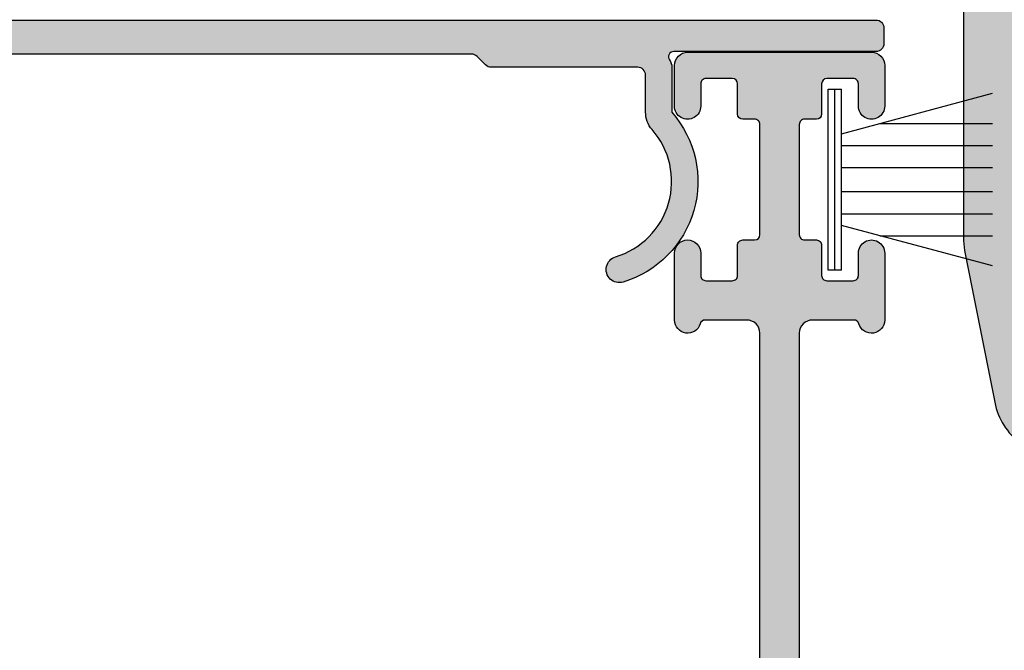
# Model space of a CAD drawing. Units: millimetres. Extents: x 0 to 534, y 0 to 726.
# Drawn here: x 67 to 104, y 212 to 236 of the extents above; entities that cross this region are included whole.
import ezdxf

# ---------------------------------------------------------------- set-up
doc = ezdxf.new("R2010")
doc.units = ezdxf.units.MM
doc.header["$LTSCALE"] = 0.25
for name, color, linetype in [('APL Hatch', 253, 'Continuous'), ('APL Joinery', 2, 'Continuous'), ('APL Notes', 7, 'Continuous')]:
    doc.layers.add(name, color=color, linetype=linetype)

# ---------------------------------------------------------------- blocks, each defined once
blk = doc.blocks.new('06088')
at = {"layer": 'APL Hatch'}
h = blk.add_hatch(color=256, dxfattribs=at)
h.dxf.hatch_style = 1
edge = h.paths.add_edge_path()
edge.add_arc((40.68916377160689, 0.8137410160718946), 0.2999999999999894, 190.9046204342274, 250.000337156864)
edge.add_line((40.58655938749659, 0.5318326260560227), (41.99739566494888, 0.0183396174932042))
edge.add_arc((42.10000004905905, 0.3002480075090925), 0.2999999999999633, 250.0003371568867, 365.0003371567434)
edge.add_line((42.39885830462109, 0.3263964889638302), (42.19188677971776, 2.691931519771735))
edge.add_arc((41.8930285241557, 2.665783038317045), 0.2999999999999726, 5.00033715673404, 45.00033715709904)
edge.add_line((42.1051593102167, 2.877916320960586), (41.74140409651811, 3.241667253647726))
edge.add_arc((41.59998357247681, 3.100245065218096), 0.2000000000008547, 45.00033715709292, 165.0003371571189)
edge.add_line((41.40679810261729, 3.152007737439468), (41.36197031350632, 2.98470421290073))
edge.add_arc((41.16878484364692, 3.036466885121947), 0.2000000000006965, 285.000337157099, 345.00033715715296, ccw=False)
edge.add_line((41.22054978946509, 2.843282024471015), (39.23205303393813, 2.310453383227802))
edge.add_arc((39.1544056152111, 2.600230674202695), 0.2999999999995315, 270.00033715715557, 285.00033715713005, ccw=False)
edge.add_line((39.15440738056183, 2.300230674208357), (38.99998828012114, 2.300229765528904))
edge.add_arc((38.99998651477059, 2.600229765523739), 0.3000000000000292, 131.810652054392, 270.0003371571203, ccw=False)
edge.add_arc((38.59998388313653, 3.047441007205069), 0.300000000000246, 311.8106520543713, 360.0003371570817)
edge.add_line((38.89998388313158, 3.04744277255542), (38.89996489159027, 6.274825844631543))
edge.add_arc((38.69996856045736, 6.274825133760179), 0.1999963311341788, 0.0002036533804262, 14.47798284686789)
edge.add_line((38.89361376467552, 6.324825807260019), (38.70631116142014, 7.050228035848924))
edge.add_arc((38.89996003450276, 7.100229175377232), 0.2000000000007338, 90.00033715709588, 194.4778493430821, ccw=False)
edge.add_line((38.89995885760247, 7.300229175374504), (39.42115220606017, 7.300232242337749))
edge.add_arc((39.42115397141058, 7.000232242342763), 0.3000000000001802, 58.600337157100626, 90.00033715709179, ccw=False)
edge.add_line((39.57745535414385, 7.256298401285668), (40.83092775689594, 6.491185703158059))
edge.add_arc((41.06460906153829, 6.402342876432409), 0.2499999999999055, 159.1837973667175, 238.6003371571181)
edge.add_line((40.93435790926075, 6.188954410646822), (41.01971329557606, 6.136853949735034))
edge.add_arc((41.14996444785364, 6.350242415520718), 0.2500000000000115, 238.6003371571214, 348.4633781240525)
edge.add_line((41.3949137163526, 6.300243856923195), (41.64491371634851, 6.30024532804861))
edge.add_arc((41.64491253944798, 6.500245328045076), 0.199999999999928, 270.000337157165, 360.0003371571323)
edge.add_line((41.84491253944445, 6.500246504945486), (41.84490773879422, 7.316059032135505))
edge.add_arc((41.34491022619604, 7.316057254931968), 0.4999975126013362, 0.0002036535371727, 50.19489953246868)
edge.add_line((41.66499767857333, 7.700168613053726), (40.34489900511646, 8.8002376797641))
edge.add_line((40.34489900511646, 8.8002376797641), (41.66498473176118, 9.90032228264055))
edge.add_arc((41.34489027139134, 10.28443103864674), 0.5000000000000807, 309.8059082856803, 360.0003371571091)
edge.add_line((41.84489027138276, 10.28443398089756), (41.84488547073253, 11.1002465080852))
edge.add_arc((41.64488593674845, 11.1002457972022), 0.1999995339853399, 0.0002036534507637, 90.00047066100944)
edge.add_line((41.64488429383543, 11.3002453311808), (41.39488429383997, 11.30024386005538))
edge.add_arc((41.14993561379118, 11.25024241865288), 0.2499999999999551, 11.53729619009653, 121.4003371571475)
edge.add_line((41.0196819501529, 11.46362935149738), (40.93432717701413, 11.41152788604153))
edge.add_arc((41.0645808406523, 11.19814095319695), 0.2499999999999577, 121.4003371571149, 200.8168769475126)
edge.add_line((40.83090058161762, 11.10929537628134), (39.57743718356612, 10.34416792608578))
edge.add_arc((39.42113278720028, 10.60023224549928), 0.2999999999999829, 270.0003371571271, 301.40033715712246, ccw=False)
edge.add_line((39.42113455255087, 10.30023224550449), (38.89994120409317, 10.30022917854136))
edge.add_arc((38.8999400271928, 10.50022917853863), 0.20000000000073, 165.5228249711535, 270.0003371571203, ccw=False)
edge.add_line((38.70629056566001, 10.55022803900919), (38.89358463164142, 11.275632471913))
edge.add_arc((38.69993517010867, 11.32563133238324), 0.2000000000006093, 345.5228249712396, 360.0003371572267)
edge.add_line((38.89993517010582, 11.32563250928398), (38.89991617856474, 14.55301558136055))
edge.add_arc((38.59991774162313, 14.55301451503941), 0.299998436943502, 0.0002036533978052, 48.19015576362008)
edge.add_arc((38.99991354694567, 15.00022976529218), 0.3000000000000953, 90.0003371570973, 228.1900222598074, ccw=False)
edge.add_line((38.99991178159523, 15.30022976528708), (39.15433088203569, 15.30023067396654))
edge.add_arc((39.1543326473862, 15.00023067397162), 0.3000000000001073, 75.0003371571741, 90.00033715711078, ccw=False)
edge.add_line((39.23197665571768, 15.29000887875985), (41.2204796819689, 14.75720364017864))
edge.add_arc((41.16871700974766, 14.56401817031917), 0.2000000000007723, 15.000337157148124, 75.00033715715062, ccw=False)
edge.add_line((41.36190187039862, 14.61578311613753), (41.40673162850264, 14.44848011918826))
edge.add_arc((41.5999164891535, 14.50024506500666), 0.2000000000006911, 195.0003371571647, 315.0003371571145)
edge.add_line((41.74133867758307, 14.35882454096553), (42.10508961027032, 14.7225797546639))
edge.add_arc((41.89295632762676, 14.9347105407247), 0.2999999999998514, 315.0003371571282, 355.0003371575144)
edge.add_line((42.19181489090958, 14.90856557653579), (42.39875858007819, 17.27410309182936))
edge.add_arc((42.09990001679512, 17.30024805601851), 0.30000000000012, 355.0003371574744, 470.0003371573542)
edge.add_line((41.99729231491112, 17.58215523846364), (40.586462076588, 17.06864562424537))
edge.add_arc((40.68906977847196, 16.78673844180024), 0.3000000000001051, 110.000337157345, 169.0960538800003)
edge.add_arc((40.09990236636943, 16.90023628546487), 0.2999999999999903, 199.4715577922514, 349.0960538799939, ccw=False)
edge.add_line((39.81706024235102, 16.80023462107498), (30.44982689734906, 16.80018420682721))
edge.add_arc((30.44982395509822, 17.30018420681846), 0.4999999999999102, 180.0000701495902, 270.00033715711055, ccw=False)
edge.add_line((29.94982395509868, 17.3001835946478), (29.94980093749354, 36.09974913769664))
edge.add_arc((30.44980093749315, 36.09974974986741), 0.499999999999984, 89.99980314207642, 180.0000701496041, ccw=False)
edge.add_line((30.44980265540261, 36.59974974986444), (32.02890985305766, 36.59974432433769))
edge.add_arc((32.02890916589387, 36.39974432433894), 0.1999999999999399, 16.594250267339476, 89.99980314207681, ccw=False)
edge.add_arc((32.69975504567045, 36.5996588656853), 0.5000000130392923, 196.594250267312, 359.9998031420742)
edge.add_line((33.19975505870679, 36.59965714777577), (33.19976381995133, 39.1496297837759))
edge.add_arc((32.69976381995429, 39.14963150168485), 0.4999999999999954, 359.9998031421342, 539.9998031421342)
edge.add_line((32.19976381995724, 39.14963321959381), (32.19976089989081, 38.29974373733417))
edge.add_arc((31.99976136590543, 38.29974395848161), 0.1999995339855026, 269.9996695155637, 359.9999366457781, ccw=False)
edge.add_line((31.99976021229981, 38.09974442449944), (30.9997602347334, 38.09974786245966))
edge.add_arc((30.99976092211142, 38.2997478601031), 0.1999999976446122, 179.9998030408362, 269.9998030807004, ccw=False)
edge.add_line((30.79976092446799, 38.29974854762027), (30.7997648789912, 39.44962824289355))
edge.add_arc((30.59976487899241, 39.44962893056897), 0.1999999999999736, 359.9998029955046, 450.0000701496229)
edge.add_line((30.59976463412403, 39.6496289305688), (30.14979659122963, 39.64962837965432))
edge.add_arc((30.14979634636143, 39.84962837965419), 0.2000000000000249, 180.0000701495894, 270.0000701495731, ccw=False)
edge.add_line((29.94979634636155, 39.84962813478593), (29.94979120409465, 44.04965529380838))
edge.add_arc((30.14979120382728, 44.0496555387658), 0.1999999997327756, 90.00007017511541, 180.0000701751317, ccw=False)
edge.add_line((30.14979095886991, 44.24965553849843), (30.59978230340579, 44.24965609024316))
edge.add_arc((30.59978205835919, 44.44965608926297), 0.1999999990199593, 270.0000702006811, 359.9998032998008)
edge.add_line((30.79978205737797, 44.44965540264975), (30.79978600380258, 45.59974764424694))
edge.add_arc((30.99978600380134, 45.59974695759501), 0.1999999999999381, 89.9998410875333, 179.9998032887101, ccw=False)
edge.add_line((30.9997865585105, 45.79974695759418), (31.99978657279729, 45.79974418404893))
edge.add_arc((31.99978601808818, 45.59974418404973), 0.1999999999999692, -0.00019685795172108556, 89.9998410875445, ccw=False)
edge.add_line((32.19978601808697, 45.59974349688585), (32.19978309735524, 44.74966039150827))
edge.add_arc((32.69978311039148, 44.74965867359871), 0.5000000130391936, 179.9998031420701, 359.9998031420783)
edge.add_line((33.19978312342772, 44.74965695568921), (33.19978844922451, 46.29973847160821))
edge.add_arc((32.69980307944044, 46.2997462495075), 0.4999853698445752, 359.9991086923142, 450.0017466992987)
edge.add_line((32.69978783705955, 46.79973161911973), (25.69978783705386, 46.79973161911973))
edge.add_arc((25.69978844922196, 46.29973161912288), 0.4999999999972342, 90.0000701492967, 180.0003371568182)
edge.add_line((25.19978844923338, 46.29972867687459), (25.19979757069058, 44.74964716097635))
edge.add_arc((25.69979758372102, 44.74965010322729), 0.5000000130391012, 180.0003371571139, 360.000337157114)
edge.add_line((26.19979759675147, 44.74965304547824), (26.19979259443602, 45.59973615084575))
edge.add_arc((26.39979259443265, 45.59973732774617), 0.2000000000000976, 90.0002990889484, 180.0003371571325, ccw=False)
edge.add_line((26.39979155041527, 45.79973732774354), (27.39979156469229, 45.79974254783022))
edge.add_arc((27.39979260892383, 45.59974255018841), 0.199999997644537, 0.00033705575771136864, 90.00029915030251, ccw=False)
edge.add_line((27.59979260656491, 45.59974372673494), (27.59979937053998, 44.4496514849181))
edge.add_arc((27.7997993705363, 44.44965266130656), 0.1999999999997749, 180.0003370104687, 270.0000701496159)
edge.add_line((27.79979961540465, 44.24965266130693), (28.24979095922771, 44.24965321224995))
edge.add_arc((28.24979120409597, 44.04965321225013), 0.199999999999968, 7.014958941908844e-05, 90.00007014958942, ccw=False)
edge.add_line((28.44979120409579, 44.04965345711839), (28.44979634636269, 39.84962629809577))
edge.add_arc((28.24979634663007, 39.84962605313835), 0.1999999997327756, -89.99992982488459, 7.017513172513645e-05, ccw=False)
edge.add_line((28.24979659158742, 39.64962605340573), (27.79982854798044, 39.64962550168953))
edge.add_arc((27.79982879302667, 39.44962550266963), 0.1999999990200516, 90.00007020057326, 180.0003373147655)
edge.add_line((27.59982879401008, 39.44962432521898), (27.5998355655633, 38.29974463019171))
edge.add_arc((27.39983556556666, 38.29974345277988), 0.2000000000001006, -89.9996628428512, 0.0003373036436187249, ccw=False)
edge.add_line((27.39983674246713, 38.09974345278325), (26.39983676491232, 38.09973756828187))
edge.add_arc((26.39983558801186, 38.2997375682785), 0.2000000000000976, 180.0003371571325, 270.0003371571488, ccw=False)
edge.add_line((26.19983558801522, 38.29973639137809), (26.19983058683914, 39.14962587363074))
edge.add_arc((25.69983058684093, 39.14962409641835), 0.500000000001375, 0.0002036535384559, 180.0004706610588)
edge.add_line((25.19983058685642, 39.14961998912578), (25.19984559217477, 36.5996473531559))
edge.add_arc((25.69984560520543, 36.59965029540685), 0.5000000130393178, 180.0003371571139, 343.4058900318671)
edge.add_arc((26.37069197450735, 36.39973739674989), 0.1999999999999701, 90.00033715712033, 163.4058900318928, ccw=False)
edge.add_line((26.37069079760698, 36.59973739674639), (27.94979799524407, 36.59974668900527))
edge.add_arc((27.94980093749505, 36.09974668901394), 0.4999999999999954, 7.014959999196435e-05, 90.00033715712681, ccw=False)
edge.add_line((28.44980093749467, 36.09974730118468), (28.44982395511528, 17.30016897694143))
edge.add_arc((27.94982395511571, 17.30016836477082), 0.4999999999999413, -89.99959269329838, 7.0149584473711e-05, ccw=False)
edge.add_line((27.94982750953721, 16.80016836478351), (22.59990269756547, 16.80013317696607))
edge.add_arc((22.59990411933408, 16.60013317697114), 0.1999999999999831, 90.00040730670462, 180.0003371571162)
edge.add_line((22.39990411933757, 16.60013200007078), (22.3999094153891, 15.70013200008627))
edge.add_arc((22.59990941538559, 15.7001331769866), 0.199999999999952, 180.0003371571091, 270.0003422800799)
edge.add_line((22.59991061016846, 15.50013317699022), (24.69991057589566, 15.50014572221054))
edge.add_arc((24.69991177067865, 15.30014572221405), 0.2000000000000651, 0.00033715714170057254, 90.00034228011248, ccw=False)
edge.add_line((24.89991177067525, 15.30014689911449), (24.8999194205275, 14.00014687746959))
edge.add_arc((24.39991942053608, 14.00014393522075), 0.5000000000000736, -89.99966284288382, 0.00033715688169877467, ccw=False)
edge.add_line((24.39992236278697, 13.50014393522933), (17.60004820111127, 13.50010392135816))
edge.add_arc((17.60004702421104, 13.70010392135479), 0.2000000000000976, 180.0003371571, 270.00033715708366, ccw=False)
edge.add_line((17.4000470242144, 13.7001027444545), (17.4000417281649, 14.60010241661102))
edge.add_arc((17.20004219418104, 14.60010170572801), 0.1999995339851268, 0.0002036534543261, 90.00044635231836)
edge.add_line((17.20004063612116, 14.80010123970707), (11.4999136759374, 14.80007011567186))
edge.add_line((11.4999136759374, 14.80007011567186), (11.09991666939269, 14.40006747020486))
edge.add_line((11.09991666939269, 14.40006747020486), (10.69991763150703, 14.80006273183908))
edge.add_line((10.69991763150703, 14.80006273183908), (8.099914628873348, 14.80004011008627))
edge.add_arc((8.09991581949094, 14.60004011008982), 0.1999999999999941, 90.00034108681518, 180.000337157104)
edge.add_line((7.89991581949441, 14.60003893318951), (7.899922292449602, 13.50003837661488))
edge.add_arc((7.69992229245247, 13.50003719971494), 0.200000000000595, -89.999658705093, 0.00033715699822778333, ccw=False)
edge.add_line((7.699923483796439, 13.30003719971789), (5.599923483834729, 13.30002469060632))
edge.add_arc((5.599922292490902, 13.50002469060274), 0.1999999999999699, 180.0003371570878, 270.0003412948662, ccw=False)
edge.add_line((5.399922292494395, 13.50002351370249), (5.399904050537017, 16.60002386029548))
edge.add_arc((5.199904516553659, 16.60002314941268), 0.1999995339846214, 0.0002036533947865, 90.00034431464108)
edge.add_line((5.19990331467163, 16.80002268339369), (2.582745586119401, 16.80001305397142))
edge.add_arc((2.299902285200523, 16.90001138958456), 0.3000000000001408, 190.9046506631043, 340.5291165219642, ccw=False)
edge.add_arc((1.710736268779851, 16.78650630117447), 0.2999999999998471, 10.90465066308949, 70.00032679149466)
edge.add_line((1.813340703890091, 17.06841467262806), (0.4025046307596512, 17.58190789586983))
edge.add_arc((0.2999001956494414, 17.29999952441601), 0.3000000000000539, 70.00032679151514, 185.0003310082352)
edge.add_line((0.0010419372812684, 17.27385107503225), (0.2080132349464457, 14.90831571786275))
edge.add_arc((0.5068714933147226, 14.93446416724641), 0.3000000000001497, 185.0003310082166, 225.0003675216735)
edge.add_line((0.2947408196761607, 14.72233077218156), (0.6584956203297879, 14.35858063808204))
edge.add_arc((0.7999160694224425, 14.50000290145913), 0.2000000000006661, 225.0003675217223, 345.0001999774502)
edge.add_line((0.9931014153491304, 14.44823976670618), (1.037929839923592, 14.61554406058364))
edge.add_arc((1.231115185850346, 14.56378092583072), 0.2000000000007233, 105.0003325940252, 165.0001999774625, ccw=False)
edge.add_line((1.179350255417531, 14.75696579060427), (3.167845412531661, 15.28979383380833))
edge.add_arc((3.245492808180586, 15.00001653664884), 0.3000000000001972, 90.00049196179287, 105.0003325940117, ccw=False)
edge.add_line((3.245490232274661, 15.30001653663798), (3.399910889821669, 15.30001786254836))
edge.add_arc((3.399913465727573, 15.0000178625594), 0.3000000000000123, -48.189395672952685, 90.00049196178912, ccw=False)
edge.add_arc((3.799915724834919, 14.55280628767664), 0.3000000000000692, 131.8106043270802, 180.000343770496)
edge.add_line((3.499915724840249, 14.55280448769854), (3.499935088888307, 11.32542366352793))
edge.add_arc((3.69993508888568, 11.32542486351348), 0.2000000000009729, 180.0003437705367, 194.4778129571217)
edge.add_line((3.506286184049415, 11.27542384696277), (3.693588930123425, 10.55001916217144))
edge.add_arc((3.499940025287217, 10.50001814562101), 0.2000000000008494, -89.9996966013423, 14.477812957049878, ccw=False)
edge.add_line((3.499941084348321, 10.30001814562296), (2.9787473904709, 10.30001538574321))
edge.add_arc((2.978745801879229, 10.60001538573917), 0.3000000000001602, 238.60033294509032, 270.0003033986604, ccw=False)
edge.add_line((2.822444400321657, 10.34394923828653), (1.56897222360287, 11.109061924925))
edge.add_arc((1.335290918960428, 11.19790475165074), 0.2500000000000264, 339.1837973667065, 418.6003371571092)
edge.add_line((1.465542071238061, 11.41129321743641), (1.380186833948229, 11.46339358738395))
edge.add_arc((1.249935681670529, 11.2500051215983), 0.2500000000000488, 58.60033715709453, 180.0003317378598)
edge.add_line((0.9999356816746711, 11.25000367411882), (0.9999448041709657, 9.674420602624075))
edge.add_arc((1.999944804154496, 9.674426392542038), 1.000000000000291, 180.000331737863, 226.7762383612264)
edge.add_arc((1.178125567270555, 8.800004788343953), 0.2000000000000641, -46.77555428218358, 46.77623836122018, ccw=False)
edge.add_arc((1.999955244192579, 7.92559299626248), 1.000000000000307, 133.2244457177924, 180.0003317378113)
edge.add_line((0.9999552442090333, 7.925587206345419), (0.9999643667035087, 6.350004354557874))
edge.add_arc((1.249964366699291, 6.350005802037204), 0.2499999999999729, 180.0003317378262, 301.4000473419347)
edge.add_line((1.380216950975793, 6.136618210342469), (1.465572190439089, 6.188719367833975))
edge.add_arc((1.335319606162621, 6.402106959528765), 0.2500000000000018, 301.4000473419216, 380.8168436854864)
edge.add_line((1.568999916774984, 6.490952400785538), (2.822462994399458, 7.256079822532562))
edge.add_arc((2.978767415641141, 7.000015518303477), 0.300000000000038, 90.00032223693728, 121.4003427232208, ccw=False)
edge.add_line((2.978765728412483, 7.300015518298771), (3.499959167119342, 7.30001844954085))
edge.add_arc((3.499960291938545, 7.100018449543325), 0.2000000000006879, -14.4772001046789, 90.00032223696519, ccw=False)
edge.add_line((3.693609731588978, 7.050019504320964), (3.506314998209447, 6.324613798117404))
edge.add_arc((3.699964437859643, 6.274614852895222), 0.2000000000004141, 165.5227998953539, 180.0003437707616)
edge.add_line((3.499964437862828, 6.27461365290889), (3.499983801930213, 3.047232012090368))
edge.add_arc((3.799983801924905, 3.047233812069743), 0.3000000000000924, 180.0003437707379, 228.1900203931613)
edge.add_arc((3.399986418979098, 2.60001787581901), 0.3000000000000023, -89.99966284288678, 48.19002039315632, ccw=False)
edge.add_line((3.399988184329615, 2.300017875824202), (3.245568454672749, 2.300016967140997))
edge.add_arc((3.245566689322209, 2.600016967136603), 0.3000000000007997, 255.00033251967972, 270.00033715711766, ccw=False)
edge.add_line((3.167922657536038, 2.310238768632181), (1.179420282889324, 2.843044005123196))
edge.add_arc((1.231182970746928, 3.036229470792981), 0.2000000000007386, 195.0003371570031, 255.0003325196489, ccw=False)
edge.add_line((1.03799811009587, 2.984464524975116), (0.993168454340477, 3.151767139965038))
edge.add_arc((0.799983593689415, 3.100002194147125), 0.2000000000007542, 15.00033715701581, 135.000299015332)
edge.add_line((0.658561499403433, 3.241422812332977), (0.2948096686299486, 2.877667184842259))
edge.add_arc((0.5069428100582672, 2.665536257564506), 0.2999999999999439, 135.0002990153821, 175.0003556439831)
edge.add_line((0.2080842383397048, 2.691681125326788), (0.0011414282813966, 0.3261448677625296))
edge.add_arc((0.3000000000000468, 0.3000000000000488), 0.3000000000000486, 175.0003556439466, 290.0003244465054)
edge.add_line((0.4026076393439979, 0.0180927947918619), (1.813437841369406, 0.5316020413472345))
edge.add_arc((1.710830202025542, 0.8135092465555471), 0.300000000000137, 290.0003244464816, 349.096010569859)
edge.add_arc((2.299997528334495, 0.7000109575368816), 0.3000000000000337, 19.471648008073714, 169.0960105699075, ccw=False)
edge.add_line((2.582839494893662, 0.8000130672794442), (7.19979472369043, 0.8000604376289182))
edge.add_arc((7.199793791658352, 1.000060437626769), 0.200000000000023, 270.0002670075223, 359.9998278348363)
edge.add_line((7.399793791657472, 1.000059836656976), (7.399799965794656, 3.054784454374885))
edge.add_arc((7.199799965795536, 3.054785055344669), 0.2000000000000229, 359.9998278348389, 430.2663539703787)
edge.add_line((7.267329578551525, 3.243039541084147), (5.731152697482712, 3.794088454983007))
edge.add_arc((5.899976729372734, 4.264724669331624), 0.5, 180.0003378032083, 250.2663539703703, ccw=False)
edge.add_line((5.399976729381424, 4.264721721442519), (5.399940557002466, 10.40002357328659))
edge.add_arc((6.399940556985032, 10.40002946906483), 0.9999999999999459, 90.0003371571139, 180.0003378032097, ccw=False)
edge.add_line((6.399934672483297, 11.40002946904746), (7.69993464990641, 11.40003711889948))
edge.add_arc((7.699922292452342, 13.50003719971477), 2.10000008085165, 270.0003371571126, 334.9713575392342)
edge.add_arc((10.05577222149337, 12.40005221737253), 0.4999991209830476, 90.0003371571226, 154.9713575392569, ccw=False)
edge.add_line((10.0557692792476, 12.90005133834692), (15.34838704798358, 12.90008954416824))
edge.add_arc((15.34839065733371, 12.40008954418127), 0.4999999999999997, 30.00051849515711, 90.00041360105922, ccw=False)
edge.add_arc((17.60004494279914, 13.70010992046208), 2.100000000000022, 210.000518495157, 251.5689541020939)
edge.add_arc((16.77802077352618, 11.23347734443237), 0.4999999999999568, 17.056225231504982, 71.56895410210592, ccw=False)
edge.add_arc((17.97304250689871, 11.60011484492476), 0.7500000000000417, 197.0562252314841, 314.6400399661162)
edge.add_arc((19.79993371882007, 9.750123358510672), 1.849999999999971, 45.36049404891918, 134.6400399661268, ccw=False)
edge.add_arc((21.62680768814782, 11.60013187205645), 0.7499999999998797, 225.3604940489287, 252.9190505095709)
edge.add_arc((21.25965454635907, 10.40526846125389), 0.5000000000001591, 24.17127465365411, 72.9190505095741, ccw=False)
edge.add_arc((19.79993371881995, 9.750123358510782), 2.100000000000079, -24.170740638600307, 24.17127465364291, ccw=False)
edge.add_arc((21.25966065245818, 9.094991860862327), 0.5000000000000929, 287.08148350547526, 335.82925936140015, ccw=False)
edge.add_arc((21.6268249307416, 7.900131872096769), 0.7499999999999937, 107.081483505496, 134.6400399661457)
edge.add_arc((19.79993371882006, 9.750123358510612), 1.849999999999981, 225.3605007727245, 314.6400399661244, ccw=False)
edge.add_arc((17.9730599665953, 7.900114630576548), 0.7500000000000147, 45.36050077272189, 175.4116914132481)
edge.add_arc((16.7270659383604, 8.000109038435154), 0.4999999999999958, 270.0002670075053, 355.41169141324286, ccw=False)
edge.add_line((16.72706826844045, 7.500109038440587), (15.29994420422973, 7.500102387813559))
edge.add_arc((15.29994653430996, 7.000102387818845), 0.5000000000001429, 90.00026700752682, 180.0002670075268)
edge.add_line((14.79994653431525, 7.00010005773861), (14.79994886439543, 6.500100057744067))
edge.add_arc((15.29994886438997, 6.500102387824245), 0.4999999999999723, 180.0002670075203, 270.0002670075203)
edge.add_line((15.29995119447015, 6.000102387829702), (23.79995498774539, 6.000141999210473))
edge.add_arc((23.79995265766522, 6.500141999205016), 0.4999999999999723, 270.0002670075203, 360.0002670075203)
edge.add_line((24.29995265765976, 6.500144329285195), (24.29993122093694, 11.10014114297819))
edge.add_arc((24.79993060875389, 11.10014408522868), 0.4999993878256095, 90.00033715748299, 180.0003371574831, ccw=False)
edge.add_line((24.79992766650341, 11.60014347304563), (25.7999248153191, 11.60015058187993))
edge.add_arc((25.79991770646453, 12.60015058185466), 1, 270.0004073073639, 359.9999999999999)
edge.add_line((26.79991770646453, 12.60015058185466), (26.79991770646453, 14.700690417637))
edge.add_arc((27.29991770646453, 14.700690417637), 0.5, 90.0003081143264, 179.9999999999998, ccw=False)
edge.add_line((27.29991501765979, 15.20069041762977), (36.39991398045224, 15.20073935387039))
edge.add_arc((36.39991707768309, 14.70073935388003), 0.4999999999999455, 0.00033715711157356054, 90.00035491651118, ccw=False)
edge.add_line((36.89991707767438, 14.70074229613088), (36.89997814257258, 4.085437789133663))
edge.add_arc((36.39997814258085, 4.08543491286676), 0.5000000000000023, -70.2663539703716, 0.00032959590879499956, ccw=False)
edge.add_line((36.56880217447086, 3.614798698518137), (35.53243833264718, 3.24303996651351))
edge.add_arc((35.59996794540315, 3.0547854807741), 0.1999999999999543, 109.7336460296245, 180.0001721651644)
edge.add_line((35.3999679454041, 3.054784879804305), (35.39997411910609, 1.000205084718988))
edge.add_arc((35.59997411910521, 1.00020568568877), 0.2000000000000246, 180.0001721651605, 270.0002670075146)
edge.add_line((35.59997505113726, 0.8002056856909174), (39.8171543943826, 0.800234574115045))
edge.add_arc((40.09999769530153, 0.7002362385017383), 0.3000000000002569, 10.904620434242474, 160.5291165219376, ccw=False)
at = {"layer": 'APL Joinery'}
blk.add_lwpolyline([(29.94982395509868, 17.3001835946478), (29.94980093749354, 36.09974913769664, -0.4142149273031583), (30.44980265540261, 36.59974974986444), (32.02890985305766, 36.59974432433769, -0.3317136665976962), (32.2205794136882, 36.45686276365969, 0.8647432042509368), (33.19975505870679, 36.59965714777577), (33.19976381995133, 39.1496297837759, 0.9999999999999998), (32.19976381995724, 39.14963321959381), (32.19976089989081, 38.29974373733417, -0.4142149279303275), (31.99976021229981, 38.09974442449944), (30.9997602347334, 38.09974786245966, -0.4142135625768793), (30.79976092446799, 38.29974854762027), (30.7997648789912, 39.44962824289355, 0.4142149280525236), (30.59976463412403, 39.6496289305688), (30.14979659122963, 39.64962837965432, -0.414213562373012), (29.94979634636155, 39.84962813478593), (29.94979120409465, 44.04965529380838, -0.4142135623731784), (30.14979095886991, 44.24965553849843), (30.59978230340579, 44.24965609024316, 0.4142121979895244), (30.79978205737797, 44.44965540264975), (30.79978600380258, 45.59974764424694, -0.414213369147375), (30.9997865585105, 45.79974695759418), (31.99978657279729, 45.79974418404893, -0.4142137563486265), (32.19978601808697, 45.59974349688585), (32.19978309735524, 44.74966039150827, 1.000000000000071), (33.19978312342772, 44.74965695568921), (33.19978844922451, 46.29973847160821, 0.4142270477998996), (32.69978783705955, 46.79973161911973), (25.69978783705386, 46.79973161911973, 0.4142149273031272), (25.19978844923338, 46.29972867687459), (25.19979757069058, 44.74964716097635, 1), (26.19979759675147, 44.74965304547824), (26.19979259443602, 45.59973615084575, -0.4142137569758017), (26.39979155041527, 45.79973732774354), (27.39979156469229, 45.79974254783022, -0.4142133686022776), (27.59979260656491, 45.59974372673494), (27.59979937053998, 44.4496514849181, 0.4142121981941426), (27.79979961540465, 44.24965266130693), (28.24979095922771, 44.24965321224995, -0.4142135623730951), (28.44979120409579, 44.04965345711839), (28.44979634636269, 39.84962629809577, -0.4142135623731784), (28.24979659158742, 39.64962605340573), (27.79982854798044, 39.64962550168953, 0.4142149278484231), (27.59982879401008, 39.44962432521898), (27.5998355655633, 38.29974463019171, -0.4142135631219694), (27.39983674246713, 38.09974345278325), (26.39983676491232, 38.09973756828187, -0.4142135623731782), (26.19983558801522, 38.29973639137809), (26.19983058683914, 39.14962587363074, 1.000002330082893), (25.19983058685642, 39.14961998912578), (25.19984559217477, 36.5996473531559, 0.8647432042508681), (26.17902158684859, 36.45685536673069, -0.3317136665978664), (26.37069079760698, 36.59973739674639), (27.94979799524407, 36.59974668900527, -0.4142149273031543), (28.44980093749467, 36.09974730118468), (28.44982395511528, 17.30016897694143, -0.4142118388434752)], format="xyb", dxfattribs=at)
blk = doc.blocks.new('64470')
at = {"layer": 'APL Joinery'}
blk.add_blockref('06088', (31.69994375341153, 19.1999856105036), dxfattribs=at)
blk = doc.blocks.new('9010331')
at = {"layer": 'APL Joinery', "color": 252}
for p, q in [((-0.75, 3.449999999999931), (-0.75, -3.449999999999931)), ((-0.75, 3.449999999999931), (-0.25, 3.449999999999931)), ((-0.5, 3.449999999999931), (-0.5, -3.449999999999931)), ((-0.25, 3.449999999999931), (-0.25, -3.449999999999931)), ((-6.5, 3.289265014993873), (-0.75, 1.748557158514927)), ((-2.210884572679674, 2.139999999999531), (-6.5, 2.139999999999531)), ((-0.75, 1.299999999999613), (-6.5, 1.299999999999613)), ((-0.75, 0.4599999999999227), (-6.5, 0.4599999999995817)), ((-0.75, -0.4600000000001501), (-6.5, -0.4600000000004912)), ((-0.75, -1.300000000000295), (-6.5, -1.300000000000295)), ((-0.75, -1.748557158515154), (-6.5, -3.289265014994725)), ((-2.210884572680811, -2.140000000000213), (-6.5, -2.140000000000213)), ((-0.25, -3.449999999999931), (-0.75, -3.449999999999931))]:
    blk.add_line(p, q, dxfattribs=at)
blk = doc.blocks.new('06298')
at = {"layer": 'APL Hatch'}
h = blk.add_hatch(color=256, dxfattribs=at)
h.dxf.hatch_style = 1
edge = h.paths.add_edge_path()
edge.add_arc((-18.99947713206478, 64.19999999999744), 0.3000000000011802, 311.8103148978399, 449.9999999993648)
edge.add_line((-18.99947713206145, 64.49999999999864), (-19.15389623250442, 64.49999999999864))
edge.add_arc((-19.1538962325039, 64.19999999999209), 0.3000000000065484, 90.00000000009975, 104.9999999997626)
edge.add_line((-19.23154194603515, 64.48977774788546), (-21.22004183695893, 63.95696080796369))
edge.add_arc((-21.16827802793314, 63.76377564269977), 0.2000000000072728, 105.0000000010093, 164.9999999988062)
edge.add_line((-21.3614631931969, 63.81553945172618), (-21.40629196680519, 63.64823619097933))
edge.add_arc((-21.59947713206341, 63.69999999999788), 0.1999999999998919, 224.9999999992393, 345.0000000005704, ccw=False)
edge.add_line((-21.74089848830252, 63.55857864376253), (-22.10465156150329, 63.92233171696125))
edge.add_arc((-21.8925195271185, 64.13446375133061), 0.3000000000298563, 185.0000000020886, 224.9999999979163, ccw=False)
edge.add_line((-22.19137793657481, 64.10831702849282), (-22.39833554147802, 66.47385327718438))
edge.add_arc((-22.09947713205084, 66.50000000000728), 0.299999999999534, 69.99999999957481, 184.9999999997373, ccw=False)
edge.add_line((-21.99687108905121, 66.78190778624185), (-20.58603783327411, 66.26840647561949))
edge.add_arc((-20.68864387629198, 65.98649868936795), 0.300000000021714, 10.904283279464323, 69.99999999740908, ccw=False)
edge.add_arc((-20.09947713205749, 66.10000000000105), 0.3000000000010339, 190.9042832766153, 340.528779365183)
edge.add_line((-19.81663441958247, 65.99999999999909), (-2.600000000576216, 66))
edge.add_arc((-2.600000000578816, 66.99999999999191), 0.999999999991914, 270.000000000149, 360.0000000001506)
edge.add_line((-1.600000000586902, 66.99999999999454), (-1.600000000586902, 77.19993200763679))
edge.add_arc((-1.900000000586871, 77.19993200763678), 0.2999999999999687, 2.7141e-12, 90.00000000000813)
edge.add_line((-1.900000000586913, 77.49993200763674), (-3.600060273188802, 77.49993200763674))
edge.add_arc((-3.600102877267141, 77.69982915229117), 0.1998971491945324, 179.9705189519638, 270.01221144927376, ccw=False)
edge.add_line((-3.800000000000011, 77.69993200763668), (-3.800000000000011, 79.04996647973155))
edge.add_arc((-3.59999999999998, 79.04996647973157), 0.2000000000000313, 90.00000000000409, 180.0000000000041, ccw=False)
edge.add_line((-3.599999999999994, 79.24996647973158), (-3.000060273198585, 79.24996647973158))
edge.add_arc((-3.000060273198586, 79.04996647973161), 0.1999999999999886, 1.63140612130519e-11, 89.99999999999949, ccw=False)
edge.add_line((-2.800060273198596, 79.04996647973167), (-2.800060273198482, 78.69996647881055))
edge.add_arc((-2.600060273198486, 78.69996647881062), 0.1999999999999966, 180.0000000000203, 270.0019748203597)
edge.add_line((-2.600053379775005, 78.49996647892942), (-1.999993106576539, 78.49998716127732))
edge.add_arc((-2.000000000000035, 78.69998716115855), 0.2000000000000267, 270.0019748203638, 360.0000000000041)
edge.add_line((-1.800000000000011, 78.69998716115856), (-1.800000000000018, 81.79998716300042))
edge.add_arc((-2.00000000000003, 81.79998716300047), 0.2000000000000122, 359.9999999999919, 450.0019748203532)
edge.add_line((-2.000006893423488, 81.99998716288167), (-2.600067166622068, 81.99996648053376))
edge.add_arc((-2.600060273198572, 81.79996648065253), 0.2000000000000267, 90.00197482036381, 180.000000000004)
edge.add_line((-2.800060273198596, 81.79996648065253), (-2.800060273198596, 81.44996647973163))
edge.add_arc((-3.000060273198613, 81.44996647973161), 0.200000000000017, -89.99999999999193, 8.071765478234738e-12, ccw=False)
edge.add_line((-3.000060273198585, 81.2499664797316), (-3.599999999999994, 81.2499664797316))
edge.add_arc((-3.59999999999998, 81.44996647973163), 0.2000000000000313, 179.999999999996, 269.9999999999959, ccw=False)
edge.add_line((-3.800000000000011, 81.44996647973163), (-3.800000000000011, 82.79993201066691))
edge.add_arc((-3.600102881545593, 82.80003486882092), 0.1998971449175285, 89.98976335883322, 180.0294818536587, ccw=False)
edge.add_line((-3.600067167303649, 82.99993201054804), (-2.799968505091641, 82.99994898243528))
edge.add_arc((-2.799979110770088, 83.49992809309293), 0.4999791107701332, 270.0012153720043, 449.998717077792)
edge.add_line((-2.799967915629537, 83.99990720373773), (-3.600007277119942, 83.99992511759228))
edge.add_arc((-3.600000000000006, 84.1999251174599), 0.2000000000000057, 179.9999999999715, 269.9979152587027, ccw=False)
edge.add_line((-3.800000000000011, 84.19992511746), (-3.800000000000046, 84.79999999999995))
edge.add_arc((-3.600000000000015, 84.79999999999995), 0.2000000000000313, 90.00000000001017, 180.0000000000041, ccw=False)
edge.add_line((-3.600000000000051, 85), (-0.4000000006060703, 85))
edge.add_line((-0.4000000006060703, 85), (-0.4000000006076619, 85.19999999999845))
edge.add_arc((-0.200000000607659, 85.20000000000005), 0.2000000000000028, 4.558842192636803e-10, 180.000000000456, ccw=False)
edge.add_line((-6.076561e-10, 85.20000000000164), (0, 7.833534919287615))
edge.add_arc((-2.929364496534183, 7.881455704328407), 2.929756432742131, 349.02984219746685, 359.0627954099979, ccw=False)
edge.add_line((-0.0531451668056207, 7.32392981032018), (-1.183987801438775, 1.666291384518956))
edge.add_arc((-3.733556908741509, 2.175896493486861), 2.59999999999974, 307.0560926852565, 348.69673846268716, ccw=False)
edge.add_arc((-2.468104047858382, 0.5000000000000606), 0.5000000000000635, 180.0000000000004, 307.05609268525683, ccw=False)
edge.add_line((-2.968104047858446, 0.500000000000057), (-2.968104047857764, 12.80001618044002))
edge.add_arc((-3.168104047857809, 12.80001618044002), 0.2000000000000455, 0, 89.99999865295112)
edge.add_line((-3.168104043155722, 13.00001618044007), (-19.81663441956586, 13.00001657185885))
edge.add_arc((-20.09947713203961, 12.90001657185644), 0.2999999999999822, 19.47122063498012, 169.0957167227269)
edge.add_arc((-20.68864387625584, 13.01351788247548), 0.3000000000021808, 290.0000000009501, 349.0957167231695, ccw=False)
edge.add_line((-20.58603783325272, 12.73161009623936), (-21.99687108902983, 12.218108785617))
edge.add_arc((-22.09947713202755, 12.50001657185406), 0.3000000000012182, 175.0000000007683, 289.9999999999194, ccw=False)
edge.add_line((-22.39833554145663, 12.52616329467446), (-22.19137793655183, 14.89169954336557))
edge.add_arc((-21.89251952710786, 14.86555282054028), 0.30000000001647, 135.0000000025349, 175.0000000000842, ccw=False)
edge.add_line((-22.10465156148486, 15.0776848548985), (-21.740898488285, 15.44143792809836))
edge.add_arc((-21.59947713204547, 15.30001657186267), 0.2000000000004267, 14.999999999961176, 135.0000000007773, ccw=False)
edge.add_line((-21.40629196678721, 15.35178038088315), (-21.3614631931787, 15.18447712013631))
edge.add_arc((-21.16827802791915, 15.23624092915582), 0.2000000000014108, 194.9999999995985, 254.9999999993878)
edge.add_line((-21.22004183694209, 15.0430557638972), (-19.23154194601854, 14.51023882397567))
edge.add_arc((-19.15389623248805, 14.80001657185653), 0.2999999999942722, 254.9999999997609, 270.0000000000468)
edge.add_line((-19.15389623248781, 14.50001657186226), (-18.99947713204484, 14.50001657186226))
edge.add_arc((-18.99947713204969, 14.80001657186435), 0.300000000002095, 270.0000000009268, 408.1896851016344)
edge.add_arc((-18.59947713201244, 15.24723016736214), 0.3000000000211284, 180.0000000021167, 228.1896851012282, ccw=False)
edge.add_line((-18.89947713203357, 15.24723016735106), (-18.89947713203357, 18.47461323948346))
edge.add_arc((-18.69947713190164, 18.47461323947547), 0.2000000001319258, 165.522487821275, 179.99999999771, ccw=False)
edge.add_line((-18.89312629934604, 18.5246132394841), (-18.70582796472446, 19.2500165702429))
edge.add_arc((-18.89947713203594, 19.3000165702435), 0.2000000000012207, 345.5224878139836, 449.9999999995806)
edge.add_line((-18.89947713203447, 19.50001657024472), (-19.42067048050127, 19.50001657024472))
edge.add_arc((-19.42067048049946, 19.2000165702384), 0.300000000006321, 90.00000000034537, 121.399999999647)
edge.add_line((-19.57697337005335, 19.45608180942736), (-20.83044127047698, 18.69096173525258))
edge.add_arc((-21.06412205232413, 18.60211753343062), 0.250000000004154, -58.59999999887788, 20.81653978998031, ccw=False)
edge.add_line((-20.93386964435764, 18.38872983411079), (-21.01922472408638, 18.33662887092623))
edge.add_arc((-21.14947713204646, 18.55001657024519), 0.250000000000067, 179.9999911231425, 301.39999999997303, ccw=False)
edge.add_line((-21.39947713204653, 18.55001660897778), (-21.39947672148311, 21.20002581463336))
edge.add_arc((-21.19947672148341, 21.20002578364802), 0.1999999999997068, 89.9998163865884, 179.9999911233518, ccw=False)
edge.add_line((-21.19947608055169, 21.4000257836467), (-19.10000160272657, 21.40001905555051))
edge.add_arc((-19.10000000039793, 21.90001905554795), 0.5000000000000023, 269.9998163866625, 359.9999999999996)
edge.add_line((-18.60000000039793, 21.90001905554794), (-18.60000000039793, 57.00000000161572))
edge.add_arc((-19.10000000039793, 57.00000000161572), 0.5, 0, 90)
edge.add_line((-19.10000000039793, 57.50000000161572), (-19.92662766209275, 57.50000000161572))
edge.add_arc((-19.92662766209275, 58.00000000161572), 0.5, 238.6000000000268, 270, ccw=False)
edge.add_line((-20.18713247801284, 57.57322460297793), (-20.92048676389507, 58.02086597091466))
edge.add_arc((-20.39947713201063, 58.87441676821754), 1.000000000046372, 180.0000000016411, 238.59999999867722, ccw=False)
edge.add_line((-21.399477132057, 58.87441676818889), (-21.399477132057, 60.45000000161349))
edge.add_arc((-21.1494771320577, 60.45000000161553), 0.2499999999992966, 58.59999999989731, 180.0000000004674, ccw=False)
edge.add_line((-21.01922472409754, 60.66338770093352), (-20.93386964436902, 60.61128673774874))
edge.add_arc((-21.06412205233719, 60.39789903842684), 0.2500000000067888, -20.816539789021704, 58.5999999987971, ccw=False)
edge.add_line((-20.83044127048609, 60.30905483660785), (-19.57697337006246, 59.54393476243286))
edge.add_arc((-19.42067048051077, 59.80000000160931), 0.299999999994505, 238.5999999994684, 270.0000000000319)
edge.add_line((-19.42067048051061, 59.5000000016148), (-18.89947713204381, 59.5000000016148))
edge.add_arc((-18.89947713204667, 59.70000000161768), 0.2000000000028663, 270.0000000008183, 374.4775121852061)
edge.add_line((-18.70582796473289, 59.75000000161594), (-18.89312629935446, 60.47540333237475))
edge.add_arc((-18.6994771319056, 60.52540333240032), 0.2000000001404881, 180.000000007273, 194.4775121831037, ccw=False)
edge.add_line((-18.89947713204609, 60.52540333237494), (-18.89947713204608, 63.75278640450734))
edge.add_arc((-18.59947713202705, 63.75278640450414), 0.3000000000190361, 131.8103148999337, 179.9999999993894, ccw=False)
edge = h.paths.add_edge_path(flags=16)
edge.add_line((-17.00000000039793, 63.90000000000009), (-17.00000000039792, 15.50001649460637))
edge.add_arc((-16.50000000039797, 15.50001649460631), 0.4999999999999432, 179.9999999999935, 269.9999986114779)
edge.add_line((-16.50000001251511, 15.00001649460637), (-2.500000012703935, 15.00001615532824))
edge.add_arc((-2.500000000586908, 15.50001615532841), 0.5000000000001708, 269.9999986114909, 359.9999999999805)
edge.add_line((-2.000000000586737, 15.50001615532824), (-2.000000000586766, 63.40000000000009))
edge.add_arc((-3.000000000581337, 63.40000000000552), 0.9999999999945715, 359.999999999689, 449.9999999996987)
edge.add_line((-3.000000000576079, 64.40000000000009), (-16.50000000039793, 64.40000000000009))
edge.add_arc((-16.50000000039793, 63.90000000000009), 0.5, 90, 180)
at = {"layer": 'APL Joinery', "color": 2}
blk.add_lwpolyline([(-6.076561e-10, 85.20000000000164), (0, 7.833534919287614, -0.0438050034234871), (-0.0531451668056207, 7.32392981032018), (-1.183987801438775, 1.666291384518956, -0.18371767524889), (-2.166805747648027, 0.1009770253602365, -0.6191573024561188)], format="xyb", dxfattribs=at)
blk = doc.blocks.new('64570')
at = {"layer": 'APL Joinery'}
blk.add_blockref('06298', (39.9996117213451, -3.691392862e-07), dxfattribs=at)
blk = doc.blocks.new('64746')
at = {"layer": 'APL Hatch'}
h = blk.add_hatch(color=256, dxfattribs=at)
h.dxf.hatch_style = 1
edge = h.paths.add_edge_path()
edge.add_line((52.41694858885495, -0.441421356237091), (51.8083699450922, -1.049999999999727))
edge.add_arc((52.86903011687159, -2.110660171778872), 1.499999999999211, 135.0000000000064, 180.0000000000066)
edge.add_line((51.36903011687238, -2.110660171779045), (51.36903011687238, -2.64229627936288))
edge.add_arc((53.36903011687238, -2.642296279362939), 2, 179.9999999999983, 265.588274214237)
edge.add_arc((53.55240016512162, -0.4680002912844233), 4.181988000152008, 265.3749115332742, 286.4086374451923)
edge.add_arc((54.86855789878254, -4.961146751164992), 0.5000000000000007, 3.581135388230905e-12, 105.6409859778154, ccw=False)
edge.add_line((55.36855789878254, -4.96114675116496), (55.36855789878254, -5.456450776882775))
edge.add_arc((54.86855789878269, -5.45645077688267), 0.4999999999998437, 309.1685777325258, 359.999999999988, ccw=False)
edge.add_arc((54.38773490747163, -4.866242974433867), 1.261272618084045, 267.00693539314074, 309.1685777325358, ccw=False)
edge.add_arc((54.25551409350287, -7.562068752333715), 1.437806059298189, 87.35451645943338, 182.4586719068177)
edge.add_line((52.81903164274959, -7.623748836902677), (52.81903164274964, -11.09999999999968))
edge.add_arc((53.81903164274965, -11.09999999999968), 1, 180, 270)
edge.add_line((53.81903164274965, -12.09999999999968), (55.81903164274965, -12.09999999999968))
edge.add_arc((55.81903164274965, -11.59999999999968), 0.5, 270, 450)
edge.add_line((55.81903164274965, -11.09999999999968), (53.81903164274987, -11.09999999999968))
edge.add_line((53.81903164274987, -11.09999999999968), (53.81903164274959, -7.623748836818549))
edge.add_arc((54.31903164274964, -7.623748836818721), 0.5000000000000498, 87.00693539303211, 179.9999999999803, ccw=False)
edge.add_arc((54.45593381470562, -4.988591423012875), 2.138711234877912, 267.0304977975202, 328.9883051399714)
edge.add_arc((55.86855789878242, -5.819786105772171), 0.5000000000001139, 327.2213878027303, 360.0000000000217)
edge.add_line((56.36855789878254, -5.819786105771981), (56.36855789878254, -3.392058236507409))
edge.add_arc((55.86855789878264, -3.392058236507477), 0.4999999999999077, 7.786e-12, 125.3991731650545)
edge.add_arc((53.559817816931, -0.2538378595624064), 3.396063677889748, 265.4786983413943, 306.4800497586819, ccw=False)
edge.add_arc((53.36903011687239, -2.642296279362853), 1.000000000000063, 180.0000000000016, 265.58827421423194, ccw=False)
edge.add_line((52.36903011687232, -2.642296279362881), (52.36903011687232, -2.1106601717795))
edge.add_arc((52.86903011687236, -2.110660171779398), 0.5000000000000427, 135.0000000000117, 180.0000000000117, ccw=False)
edge.add_line((52.51547672627899, -1.757106781186166), (53.74142135623734, -0.531162151227818))
edge.add_arc((53.60000000000002, -0.3897407949905745), 0.1999999999999531, 315.0000000000134, 360.0000000000128)
edge.add_line((53.79999999999999, -0.38974079499053), (53.79999999999999, 1.000000000000227))
edge.add_arc((53.59999999999994, 1.000000000000227), 0.2000000000000455, 0, 90)
edge.add_line((53.59999999999994, 1.200000000000272), (0.2999999999999829, 1.200000000000045))
edge.add_arc((0.2999999999999694, 0.900000000000076), 0.2999999999999694, 89.99999999999741, 179.9999999999971)
edge.add_line((0, 0.900000000000091), (0, 0.2999999999999547))
edge.add_arc((0.2999999999999778, 0.2999999999999778), 0.2999999999999778, 180.0000000000044, 270.0000000000064)
edge.add_line((0.3000000000000114, 0), (7.994573852217428, 2.274e-13))
edge.add_arc((7.99457385221735, -0.1999999999998694), 0.2000000000000968, -34.84990457906372, 89.99999999997789, ccw=False)
edge.add_arc((8.569030116871227, -0.5999999999999241), 0.4999999999999947, 145.15009542096, 179.9999999999982)
edge.add_line((8.069030116871232, -0.599999999999909), (8.069030116871119, -2.31314617466478))
edge.add_arc((11.07685975322399, -4.949992942809753), 3.999999999999906, 138.7602203746444, 253.2646554994552)
edge.add_arc((10.06903011687123, -8.301750604707195), 0.5000000000000298, 253.2646554994378, 433.2646554994378)
edge.add_arc((11.07685975322421, -4.949992942809827), 2.99999999999984, 138.7602203746413, 253.26465549945658, ccw=False)
edge.add_arc((8.069030116871197, -2.31314617466472), 1.000000000000262, 318.7602203746537, 360.0000000000096)
edge.add_line((9.06903011687146, -2.313146174664552), (9.06903011687125, -0.8999999999999452))
edge.add_arc((9.36903011687125, -0.899999999999901), 0.3000000000000007, 90, 180.0000000000084, ccw=False)
edge.add_line((9.36903011687125, -0.599999999999901), (14.94476604815923, -0.599999999999901))
edge.add_arc((14.94476604815923, -0.2999999999999009), 0.2999999999999999, 269.9999999999997, 315.0000000000001)
edge.add_line((15.1568980825152, -0.5121320343558641), (15.48116215122705, -0.1878679656440035))
edge.add_arc((15.69329418558302, -0.3999999999999687), 0.3000000000000015, 90, 135, ccw=False)
edge.add_line((15.69329418558302, -0.0999999999999667), (52.27552723261765, -0.0999999999997732))
edge.add_arc((52.27552723261764, -0.2999999999997708), 0.1999999999999976, -45.00000000000358, 89.9999999999979, ccw=False)
at = {"layer": 'APL Joinery'}
blk.add_lwpolyline([(53.59999999999994, 1.200000000000272), (0.2999999999999829, 1.200000000000045, 0.4142135623730936), (0, 0.900000000000091), (0, 0.2999999999999547, 0.4142135623731053), (0.3000000000000114, 0), (7.994573852217428, 2.274e-13, -0.6059191817684094), (8.158704213547052, -0.3142857142856882, 0.1532443589524465), (8.069030116871232, -0.599999999999909), (8.069030116871119, -2.31314617466478, 0.5458089882513547), (9.925054454534944, -8.780573127835396, 0.9999999999999998), (10.21300577920752, -7.822928081578993, -0.5458089882513802), (8.820987525959737, -2.972357866701031, 0.1819101094651802), (9.06903011687146, -2.313146174664552), (9.06903011687125, -0.8999999999999451, -0.4142135623731384), (9.36903011687125, -0.599999999999901), (14.94476604815923, -0.599999999999901, 0.1989123673796596), (15.1568980825152, -0.5121320343558641), (15.48116215122705, -0.1878679656440036, -0.1989123673796581), (15.69329418558302, -0.0999999999999667), (52.27552723261765, -0.0999999999997732, -0.6681786379193299)], format="xyb", dxfattribs=at)

msp = doc.modelspace()

# ---------------------------------------------------------------- block references
at = {"layer": 'APL Joinery', "color": 1, "xscale": -1}
for name, p in [('64746', (99.39712904760462, 234.4730969330239)), ('64470', (156.3284752437345, 168.4451665889137))]:
    msp.add_blockref(name, p, dxfattribs=at)
at = {"layer": 'APL Joinery', "rotation": 180}
msp.add_blockref('9010331', (97.02874632616897, 229.5954482099569), dxfattribs=at)
at = {"layer": 'APL Notes', "xscale": -1}
msp.add_blockref('64570', (142.4325632286187, 219.4452073700531), dxfattribs=at)

doc.saveas('drawing.dxf')
